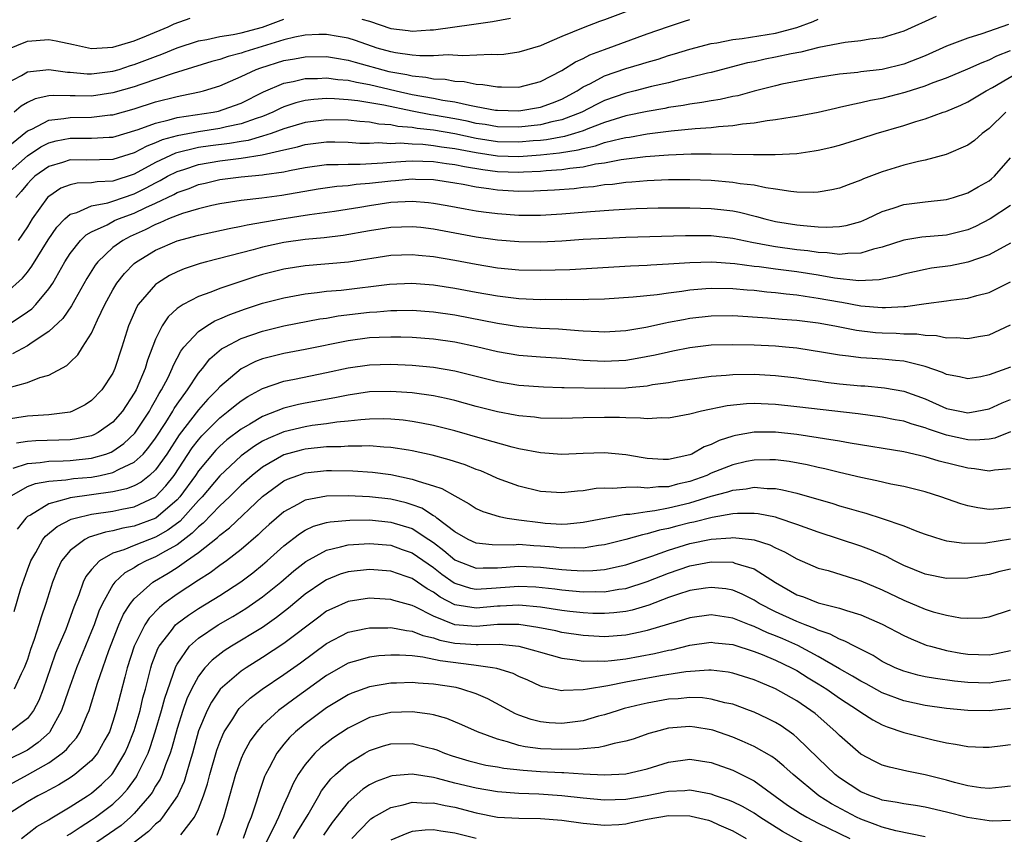
# Model space of a CAD drawing. Units: inches. Extents: x 2553000 to 2556000, y 1554000 to 1557000.
# Drawn here: x 2554326 to 2554418, y 1554837 to 1554914 of the extents above; entities that cross this region are included whole.
import ezdxf

# ---------------------------------------------------------------- set-up
doc = ezdxf.new("R2010")
doc.units = ezdxf.units.IN
doc.header["$MEASUREMENT"] = 0
doc.layers.add('LD25531554_2ft', color=253, linetype='Continuous')

msp = doc.modelspace()

# ---------------------------------------------------------------- linework, layer by layer
at = {"layer": 'LD25531554_2ft'}
for points, elevation in [([(2554385.242, 1554915.242), (2554381, 1554913.633), (2554380.531, 1554913.469), (2554379, 1554912.884), (2554377, 1554912.07), (2554375.356, 1554911.356), (2554375, 1554911.216), (2554373, 1554910.607), (2554371.597, 1554910.403), (2554371, 1554910.371), (2554370.406, 1554910.406), (2554367.725, 1554910.275), (2554366.359, 1554910.359), (2554365, 1554910.28), (2554363.733, 1554910.267), (2554363, 1554910.335), (2554361.447, 1554910.553), (2554361, 1554910.642), (2554359.731, 1554911), (2554357.696, 1554911.695), (2554357, 1554911.913), (2554356.093, 1554912.093), (2554355, 1554912.27), (2554354.266, 1554912.266), (2554353, 1554912.212), (2554352.021, 1554912.021), (2554351, 1554911.774), (2554347.342, 1554910.658), (2554347, 1554910.53), (2554345.776, 1554910.224), (2554345, 1554909.939), (2554344.254, 1554909.746), (2554340.63, 1554908.63), (2554337.603, 1554907.603), (2554337, 1554907.383), (2554335, 1554906.792), (2554333, 1554906.506), (2554331.462, 1554906.539), (2554331, 1554906.532), (2554329.428, 1554906.572), (2554329, 1554906.525), (2554327.741, 1554906.259), (2554327, 1554905.905), (2554326.426, 1554905.574), (2554325.773, 1554905)], 7346), ([(2554325, 1554910.848), (2554327, 1554911.656), (2554329, 1554911.803), (2554329.689, 1554911.69), (2554331.323, 1554911.323), (2554333, 1554910.969), (2554335, 1554911.075), (2554337, 1554911.679), (2554338.135, 1554912.134), (2554340.172, 1554913), (2554340.728, 1554913.272), (2554342.217, 1554913.783)], 7350), ([(2554412.046, 1554913.954), (2554409, 1554912.594), (2554407, 1554911.965), (2554405.818, 1554911.818), (2554405, 1554911.675), (2554403.532, 1554911.532), (2554401.063, 1554911.063), (2554399.372, 1554910.628), (2554398.467, 1554910.467), (2554397, 1554910.142), (2554396.042, 1554909.958), (2554395, 1554909.724), (2554394.39, 1554909.61), (2554391, 1554908.721), (2554390.649, 1554908.649), (2554389, 1554908.235), (2554388.021, 1554908.021), (2554387, 1554907.759), (2554385.39, 1554907.39), (2554383.884, 1554907), (2554383, 1554906.788), (2554381, 1554906.09), (2554380.269, 1554905.731), (2554378.876, 1554905), (2554377, 1554904.273), (2554376.083, 1554904.083), (2554375, 1554903.804), (2554373, 1554903.583), (2554371, 1554903.627), (2554369.832, 1554903.832), (2554369, 1554903.951), (2554368.146, 1554904.147), (2554367, 1554904.363), (2554365, 1554904.716), (2554364.745, 1554904.745), (2554363, 1554905.082), (2554360.347, 1554905.653), (2554357.935, 1554906.065), (2554357, 1554906.165), (2554355.75, 1554906.25), (2554355, 1554906.269), (2554353.81, 1554906.191), (2554353, 1554906.091), (2554352.122, 1554905.878), (2554351, 1554905.498), (2554350.649, 1554905.351), (2554349.967, 1554905), (2554349, 1554904.601), (2554348.418, 1554904.418), (2554347, 1554903.893), (2554345.617, 1554903.617), (2554345, 1554903.466), (2554343, 1554903.165), (2554341, 1554902.779), (2554339.606, 1554902.394), (2554339, 1554902.117), (2554338.178, 1554901.822), (2554337, 1554901.19), (2554335, 1554900.566), (2554332.494, 1554900.494), (2554331, 1554900.523), (2554330.29, 1554900.29), (2554329, 1554899.921), (2554327.709, 1554899), (2554327.343, 1554898.657), (2554327, 1554898.291), (2554326.415, 1554897.585), (2554325.906, 1554897)], 7340), ([(2554358.294, 1554913.706), (2554359, 1554913.507), (2554361, 1554912.841), (2554362.64, 1554912.64), (2554363, 1554912.582), (2554364.694, 1554912.694), (2554365, 1554912.698), (2554368.772, 1554913.228), (2554369, 1554913.274), (2554370.527, 1554913.473), (2554372.206, 1554913.794)], 7348), ([(2554324.843, 1554899), (2554327, 1554900.91), (2554328.253, 1554901.747), (2554329, 1554902.128), (2554329.696, 1554902.304), (2554331, 1554902.55), (2554333, 1554902.552), (2554334.665, 1554902.666), (2554335, 1554902.673), (2554337.367, 1554903.367), (2554339, 1554903.979), (2554340.267, 1554904.267), (2554341, 1554904.486), (2554344.372, 1554905), (2554344.896, 1554905.104), (2554346.393, 1554905.607), (2554347, 1554905.852), (2554349.099, 1554906.901), (2554351, 1554907.701), (2554351.864, 1554907.864), (2554353, 1554908.143), (2554354.155, 1554908.155), (2554355, 1554908.211), (2554356.057, 1554908.057), (2554357, 1554907.995), (2554357.795, 1554907.795), (2554359, 1554907.601), (2554361.512, 1554907), (2554363, 1554906.663), (2554365, 1554906.304), (2554365.875, 1554906.125), (2554367, 1554905.961), (2554368.359, 1554905.642), (2554369, 1554905.542), (2554370.8, 1554905.2), (2554371, 1554905.174), (2554373, 1554905.119), (2554375, 1554905.457), (2554376.133, 1554905.868), (2554377, 1554906.218), (2554378.447, 1554907), (2554379, 1554907.356), (2554379.689, 1554907.689), (2554381, 1554908.387), (2554383, 1554909.083), (2554384.482, 1554909.518), (2554385, 1554909.689), (2554386.026, 1554909.974), (2554387, 1554910.289), (2554387.557, 1554910.443), (2554389, 1554910.897), (2554391, 1554911.436), (2554391.501, 1554911.501), (2554393, 1554911.804), (2554393.885, 1554911.885), (2554397, 1554912.405), (2554399, 1554912.936), (2554400.529, 1554913.471), (2554401, 1554913.69)], 7342), ([(2554325, 1554907.689), (2554326.435, 1554908.435), (2554327, 1554908.761), (2554329, 1554908.993), (2554330.741, 1554908.741), (2554331, 1554908.734), (2554332.583, 1554908.583), (2554333, 1554908.573), (2554335, 1554908.825), (2554335.583, 1554909), (2554336.646, 1554909.354), (2554337, 1554909.446), (2554339, 1554910.217), (2554339.582, 1554910.418), (2554341, 1554911.008), (2554343, 1554911.675), (2554343.804, 1554911.804), (2554345, 1554912.086), (2554346.268, 1554912.268), (2554347, 1554912.433), (2554349, 1554912.961), (2554351, 1554913.713)], 7348), ([(2554325, 1554901.635), (2554327, 1554903.235), (2554327.416, 1554903.416), (2554329, 1554904.252), (2554330.393, 1554904.393), (2554331, 1554904.507), (2554333, 1554904.531), (2554334.742, 1554904.742), (2554335, 1554904.76), (2554337, 1554905.32), (2554339, 1554905.964), (2554341, 1554906.477), (2554341.444, 1554906.556), (2554343.098, 1554906.902), (2554343.475, 1554907), (2554345, 1554907.461), (2554347, 1554908.334), (2554348.412, 1554909), (2554348.84, 1554909.16), (2554351, 1554909.823), (2554352.007, 1554909.993), (2554353, 1554910.189), (2554355, 1554910.204), (2554355.938, 1554910.062), (2554357, 1554909.87), (2554357.665, 1554909.665), (2554360.814, 1554908.814), (2554361, 1554908.77), (2554362.51, 1554908.509), (2554363, 1554908.385), (2554364.283, 1554908.283), (2554365, 1554908.132), (2554366.084, 1554908.084), (2554367, 1554907.913), (2554367.864, 1554907.864), (2554369, 1554907.632), (2554369.603, 1554907.603), (2554371, 1554907.357), (2554371.374, 1554907.375), (2554373, 1554907.348), (2554375, 1554907.86), (2554377, 1554908.892), (2554378.279, 1554909.72), (2554379, 1554910.035), (2554379.638, 1554910.361), (2554381, 1554910.872), (2554385, 1554912.322), (2554387, 1554913.024), (2554388.493, 1554913.507), (2554389, 1554913.664)], 7344), ([(2554418.808, 1554913.192), (2554416.324, 1554912.324), (2554415, 1554911.922), (2554413, 1554911.161), (2554411, 1554910.278), (2554409, 1554909.48), (2554406.978, 1554908.979), (2554405, 1554908.763), (2554404.721, 1554908.721), (2554403, 1554908.567), (2554401, 1554908.254), (2554400.096, 1554908.096), (2554397.61, 1554907.609), (2554397, 1554907.477), (2554395, 1554906.972), (2554393.465, 1554906.535), (2554393, 1554906.449), (2554391.819, 1554906.181), (2554391, 1554906.067), (2554390.105, 1554905.895), (2554389, 1554905.761), (2554388.368, 1554905.632), (2554387, 1554905.429), (2554386.647, 1554905.353), (2554385, 1554905.067), (2554383, 1554904.651), (2554382.511, 1554904.511), (2554381, 1554904.03), (2554379.448, 1554903.448), (2554379, 1554903.26), (2554378.2, 1554903), (2554377.273, 1554902.727), (2554375.579, 1554902.421), (2554375, 1554902.359), (2554374.313, 1554902.313), (2554373, 1554902.192), (2554371, 1554902.235), (2554369, 1554902.54), (2554367, 1554902.956), (2554365, 1554903.301), (2554363.471, 1554903.471), (2554363, 1554903.561), (2554361.663, 1554903.663), (2554361, 1554903.811), (2554359.878, 1554903.878), (2554359, 1554904.05), (2554358.11, 1554904.11), (2554357, 1554904.24), (2554355, 1554904.292), (2554353, 1554904.044), (2554351, 1554903.442), (2554349.815, 1554903), (2554349, 1554902.741), (2554347.646, 1554902.354), (2554347, 1554902.263), (2554345.926, 1554902.074), (2554344.143, 1554901.857), (2554343, 1554901.682), (2554340.854, 1554901.146), (2554339, 1554900.277), (2554337, 1554899.195), (2554335, 1554898.55), (2554333.514, 1554898.486), (2554333, 1554898.397), (2554331.643, 1554898.357), (2554331, 1554898.2), (2554330.132, 1554897.869), (2554329, 1554897.119), (2554328.881, 1554897), (2554327.455, 1554895), (2554327, 1554894.265), (2554326.147, 1554893)], 7338), ([(2554325, 1554888.089), (2554326.534, 1554889.466), (2554327, 1554890.03), (2554327.427, 1554890.573), (2554328.951, 1554893.049), (2554329.758, 1554894.242), (2554330.487, 1554895), (2554331, 1554895.447), (2554331.619, 1554895.619), (2554333, 1554896.238), (2554334.516, 1554896.516), (2554335, 1554896.668), (2554337, 1554897.353), (2554338.1, 1554897.9), (2554339, 1554898.398), (2554339.409, 1554898.59), (2554340.119, 1554899), (2554341, 1554899.441), (2554341.637, 1554899.637), (2554343, 1554900.089), (2554345, 1554900.448), (2554347, 1554900.699), (2554348.982, 1554901.018), (2554351, 1554901.475), (2554352.259, 1554901.741), (2554353, 1554901.966), (2554355, 1554902.218), (2554355.783, 1554902.216), (2554357, 1554902.186), (2554358.107, 1554902.107), (2554359, 1554902.096), (2554359.857, 1554902.143), (2554361, 1554902.075), (2554361.882, 1554902.118), (2554363, 1554902.032), (2554364.001, 1554901.999), (2554365, 1554901.889), (2554365.757, 1554901.757), (2554367, 1554901.605), (2554369, 1554901.218), (2554371, 1554900.913), (2554373, 1554900.856), (2554375, 1554901), (2554376.807, 1554901.193), (2554378.527, 1554901.473), (2554379, 1554901.612), (2554380.152, 1554901.848), (2554381, 1554902.149), (2554382.547, 1554902.547), (2554383, 1554902.633), (2554383.33, 1554902.67), (2554385, 1554902.958), (2554387.247, 1554903.247), (2554389.474, 1554903.474), (2554391, 1554903.568), (2554391.656, 1554903.656), (2554393, 1554903.742), (2554393.903, 1554903.904), (2554395, 1554904.001), (2554396.228, 1554904.228), (2554397, 1554904.304), (2554398.574, 1554904.574), (2554399, 1554904.625), (2554401, 1554905.01), (2554402.618, 1554905.382), (2554403, 1554905.454), (2554404.238, 1554905.762), (2554405, 1554905.891), (2554405.885, 1554906.115), (2554407, 1554906.313), (2554409.145, 1554906.855), (2554411, 1554907.455), (2554411.765, 1554907.765), (2554413, 1554908.221), (2554415, 1554909.043), (2554416.342, 1554909.658), (2554417, 1554909.887), (2554417.729, 1554910.271), (2554419, 1554910.757)], 7336), ([(2554325, 1554884.979), (2554327, 1554886.299), (2554327.4, 1554886.6), (2554327.779, 1554887), (2554329, 1554888.464), (2554329.369, 1554889), (2554330.515, 1554891), (2554331, 1554891.777), (2554331.961, 1554893), (2554332.486, 1554893.514), (2554333, 1554893.796), (2554334.465, 1554894.465), (2554335.157, 1554894.843), (2554335.513, 1554895), (2554337, 1554895.555), (2554338.084, 1554896.084), (2554339, 1554896.494), (2554340.697, 1554897.303), (2554341, 1554897.477), (2554342.138, 1554897.862), (2554343, 1554898.224), (2554343.64, 1554898.359), (2554345, 1554898.685), (2554347, 1554898.936), (2554349, 1554899.122), (2554349.156, 1554899.156), (2554351, 1554899.417), (2554351.538, 1554899.538), (2554353, 1554899.814), (2554355, 1554900.088), (2554356.085, 1554900.085), (2554357, 1554900.146), (2554358.132, 1554900.131), (2554360.252, 1554900.252), (2554361, 1554900.331), (2554362.399, 1554900.399), (2554363, 1554900.445), (2554365, 1554900.384), (2554366.203, 1554900.203), (2554367, 1554900.113), (2554367.906, 1554899.906), (2554369.625, 1554899.626), (2554371, 1554899.449), (2554373, 1554899.38), (2554373.41, 1554899.41), (2554375, 1554899.465), (2554375.529, 1554899.529), (2554377, 1554899.627), (2554377.763, 1554899.763), (2554379, 1554899.892), (2554380.15, 1554900.15), (2554381, 1554900.268), (2554382.565, 1554900.565), (2554384.836, 1554900.836), (2554387, 1554901.011), (2554389.105, 1554901.105), (2554391, 1554901.101), (2554394.954, 1554901.046), (2554396.96, 1554901.04), (2554399, 1554901.142), (2554400.633, 1554901.367), (2554401, 1554901.436), (2554402.27, 1554901.73), (2554403, 1554901.918), (2554405, 1554902.526), (2554406.44, 1554903), (2554409, 1554903.762), (2554410.125, 1554904.125), (2554411, 1554904.375), (2554412.706, 1554905), (2554412.93, 1554905.069), (2554414.337, 1554905.663), (2554415, 1554905.976), (2554416.731, 1554907), (2554417.304, 1554907.304), (2554420.171, 1554909)], 7334), ([(2554418.574, 1554905), (2554417, 1554903.466), (2554416.357, 1554903), (2554415.639, 1554902.361), (2554415, 1554901.9), (2554412.974, 1554901.026), (2554411, 1554900.514), (2554410.388, 1554900.388), (2554409, 1554900.036), (2554407, 1554899.421), (2554405.244, 1554898.756), (2554405, 1554898.634), (2554403.799, 1554898.201), (2554403, 1554897.879), (2554402.286, 1554897.713), (2554401, 1554897.508), (2554400.524, 1554897.476), (2554399, 1554897.522), (2554398.443, 1554897.557), (2554397, 1554897.789), (2554396.096, 1554897.904), (2554395, 1554898.15), (2554393.706, 1554898.294), (2554393, 1554898.427), (2554391, 1554898.589), (2554389, 1554898.663), (2554387, 1554898.65), (2554385, 1554898.564), (2554383.561, 1554898.439), (2554383, 1554898.41), (2554381.76, 1554898.24), (2554381, 1554898.182), (2554379.981, 1554898.019), (2554379, 1554897.936), (2554378.168, 1554897.832), (2554376.312, 1554897.688), (2554375, 1554897.625), (2554374.402, 1554897.598), (2554373, 1554897.584), (2554371, 1554897.683), (2554370.18, 1554897.819), (2554369, 1554897.969), (2554367.775, 1554898.226), (2554367, 1554898.355), (2554365, 1554898.65), (2554363.309, 1554898.691), (2554363, 1554898.712), (2554361.431, 1554898.569), (2554361, 1554898.547), (2554359, 1554898.308), (2554357.775, 1554898.225), (2554357, 1554898.117), (2554355.956, 1554898.044), (2554354.212, 1554897.788), (2554350.805, 1554897.195), (2554348.936, 1554896.937), (2554347, 1554896.714), (2554345, 1554896.415), (2554344.256, 1554896.256), (2554343, 1554895.96), (2554341.515, 1554895.516), (2554341, 1554895.328), (2554340.203, 1554895), (2554339.376, 1554894.624), (2554339, 1554894.495), (2554338.014, 1554893.986), (2554336.625, 1554893.375), (2554335.918, 1554893), (2554335, 1554892.318), (2554333.596, 1554891), (2554333.334, 1554890.666), (2554332.57, 1554889.43), (2554331.429, 1554887.429), (2554331.128, 1554886.872), (2554330.306, 1554885.694), (2554329, 1554884.467), (2554327.442, 1554883.442), (2554327, 1554883.124), (2554325.618, 1554882.382)], 7332), ([(2554325.205, 1554879.206), (2554327, 1554879.693), (2554328.153, 1554880.153), (2554329, 1554880.382), (2554330.701, 1554881.299), (2554331, 1554881.602), (2554331.722, 1554882.278), (2554332.165, 1554883), (2554333, 1554884.306), (2554333.548, 1554885.548), (2554334.241, 1554887), (2554335, 1554888.382), (2554335.381, 1554889), (2554336.093, 1554889.907), (2554337, 1554890.821), (2554337.22, 1554891), (2554339, 1554892.077), (2554341, 1554892.94), (2554343, 1554893.484), (2554345.883, 1554894.117), (2554347, 1554894.313), (2554347.556, 1554894.444), (2554350.801, 1554895), (2554353.405, 1554895.405), (2554355.742, 1554895.742), (2554358.108, 1554896.108), (2554359, 1554896.264), (2554361, 1554896.56), (2554363, 1554896.667), (2554364.545, 1554896.545), (2554365, 1554896.494), (2554366.276, 1554896.276), (2554367.955, 1554895.955), (2554369, 1554895.77), (2554369.668, 1554895.668), (2554371, 1554895.499), (2554373, 1554895.365), (2554375, 1554895.363), (2554377, 1554895.475), (2554379.699, 1554895.699), (2554381.858, 1554895.858), (2554383.974, 1554895.974), (2554386.032, 1554896.032), (2554389, 1554896.055), (2554391, 1554895.994), (2554391.9, 1554895.9), (2554393, 1554895.755), (2554393.633, 1554895.633), (2554395.229, 1554895.229), (2554396.016, 1554895), (2554397, 1554894.766), (2554399, 1554894.451), (2554399.622, 1554894.378), (2554401, 1554894.279), (2554401.757, 1554894.243), (2554403, 1554894.302), (2554403.606, 1554894.394), (2554405, 1554894.773), (2554405.547, 1554895), (2554407, 1554895.689), (2554408.016, 1554896.016), (2554409, 1554896.362), (2554411, 1554896.617), (2554413, 1554896.813), (2554413.65, 1554897), (2554415, 1554897.439), (2554415.976, 1554898.024), (2554417, 1554898.585), (2554417.233, 1554898.767), (2554417.488, 1554899), (2554419, 1554900.728)], 7330), ([(2554419, 1554896.264), (2554417.083, 1554895), (2554415.714, 1554894.286), (2554415, 1554893.975), (2554413, 1554893.481), (2554410.705, 1554893.295), (2554409, 1554893.029), (2554407, 1554892.367), (2554406.166, 1554892.166), (2554405, 1554891.789), (2554403.779, 1554891.779), (2554403, 1554891.678), (2554401.841, 1554891.841), (2554401, 1554891.876), (2554400.025, 1554892.025), (2554399, 1554892.127), (2554397, 1554892.398), (2554396.474, 1554892.474), (2554394.793, 1554892.793), (2554393, 1554893.171), (2554391, 1554893.413), (2554388.568, 1554893.432), (2554383, 1554893.268), (2554381.188, 1554893.188), (2554379, 1554893.068), (2554377, 1554892.927), (2554375, 1554892.821), (2554373, 1554892.85), (2554371, 1554893.024), (2554369, 1554893.303), (2554365, 1554894.051), (2554363.808, 1554894.192), (2554363, 1554894.279), (2554361, 1554894.209), (2554359, 1554893.884), (2554356.556, 1554893.444), (2554354.775, 1554893.225), (2554353, 1554893.064), (2554351, 1554892.789), (2554349, 1554892.358), (2554348.118, 1554892.118), (2554343.762, 1554891), (2554343.165, 1554890.835), (2554341.669, 1554890.331), (2554341, 1554890.056), (2554340.292, 1554889.708), (2554339.158, 1554889), (2554339, 1554888.881), (2554337.377, 1554887), (2554337.228, 1554886.772), (2554336.454, 1554885), (2554335.841, 1554883), (2554335.195, 1554881), (2554335, 1554880.582), (2554333.962, 1554879), (2554333, 1554877.999), (2554332.389, 1554877.611), (2554331.216, 1554877), (2554331, 1554876.922), (2554329, 1554876.669), (2554327, 1554876.53), (2554325, 1554876.233)], 7328), ([(2554419, 1554892.729), (2554417, 1554891.637), (2554415, 1554890.951), (2554413.372, 1554890.628), (2554411.618, 1554890.382), (2554411, 1554890.28), (2554409, 1554889.844), (2554408.358, 1554889.642), (2554406.708, 1554889.292), (2554404.795, 1554889.206), (2554402.537, 1554889.463), (2554401, 1554889.735), (2554399, 1554890.039), (2554397, 1554890.292), (2554395.491, 1554890.509), (2554395, 1554890.561), (2554393.187, 1554890.813), (2554391.032, 1554890.968), (2554389, 1554890.91), (2554387, 1554890.762), (2554385.328, 1554890.672), (2554385, 1554890.642), (2554383.43, 1554890.57), (2554377.753, 1554890.247), (2554375, 1554890.162), (2554373, 1554890.21), (2554371, 1554890.411), (2554369, 1554890.734), (2554367, 1554891.118), (2554365, 1554891.467), (2554363.591, 1554891.591), (2554363, 1554891.658), (2554361, 1554891.566), (2554357.048, 1554890.952), (2554353, 1554890.599), (2554351, 1554890.289), (2554349, 1554889.791), (2554348.388, 1554889.611), (2554346.871, 1554889.129), (2554345, 1554888.496), (2554344.156, 1554888.156), (2554343, 1554887.749), (2554341.569, 1554887), (2554341, 1554886.611), (2554340.159, 1554885.84), (2554339.618, 1554885), (2554339, 1554883.763), (2554338.227, 1554881.773), (2554338.01, 1554881), (2554337.173, 1554879), (2554337, 1554878.682), (2554335.895, 1554877), (2554335, 1554875.976), (2554333.616, 1554875), (2554333.211, 1554874.789), (2554333, 1554874.711), (2554331.592, 1554874.408), (2554331, 1554874.332), (2554327.775, 1554874.225), (2554327, 1554874.165), (2554325.971, 1554874.029)], 7326), ([(2554325.667, 1554871.667), (2554327, 1554872.116), (2554328.206, 1554872.206), (2554329, 1554872.334), (2554330.353, 1554872.353), (2554331, 1554872.394), (2554333, 1554872.6), (2554334.344, 1554873), (2554334.822, 1554873.178), (2554335, 1554873.271), (2554336.025, 1554873.975), (2554337.06, 1554874.94), (2554338.419, 1554877), (2554338.618, 1554877.382), (2554339, 1554878.027), (2554339.337, 1554878.663), (2554339.563, 1554879), (2554340.159, 1554880.159), (2554340.555, 1554881), (2554340.673, 1554881.327), (2554341.36, 1554882.64), (2554341.645, 1554883), (2554343, 1554884.475), (2554343.776, 1554885), (2554344.536, 1554885.464), (2554345, 1554885.645), (2554345.934, 1554886.067), (2554347.413, 1554886.587), (2554349, 1554887.106), (2554351, 1554887.632), (2554353, 1554887.994), (2554354.108, 1554888.108), (2554355, 1554888.232), (2554356.35, 1554888.35), (2554360.892, 1554888.892), (2554362.989, 1554888.988), (2554365, 1554888.844), (2554367, 1554888.531), (2554369, 1554888.151), (2554371, 1554887.798), (2554373, 1554887.565), (2554375, 1554887.478), (2554375.488, 1554887.488), (2554377, 1554887.472), (2554377.487, 1554887.487), (2554379, 1554887.468), (2554379.492, 1554887.492), (2554381, 1554887.51), (2554383.698, 1554887.698), (2554385.931, 1554887.931), (2554387, 1554888.085), (2554388.237, 1554888.237), (2554389, 1554888.361), (2554390.477, 1554888.477), (2554391, 1554888.534), (2554393, 1554888.499), (2554394.363, 1554888.363), (2554395, 1554888.321), (2554396.182, 1554888.182), (2554397, 1554888.121), (2554397.99, 1554887.99), (2554399, 1554887.898), (2554399.768, 1554887.768), (2554401, 1554887.602), (2554403, 1554887.238), (2554403.215, 1554887.215), (2554405, 1554886.88), (2554407, 1554886.709), (2554407.3, 1554886.7), (2554409, 1554886.817), (2554409.185, 1554886.815), (2554411.1, 1554887.1), (2554413, 1554887.332), (2554413.4, 1554887.4), (2554415, 1554887.601), (2554415.83, 1554887.83), (2554417, 1554888.117), (2554419, 1554889.126)], 7324), ([(2554325.319, 1554869), (2554327, 1554869.951), (2554327.754, 1554870.246), (2554329, 1554870.466), (2554330.582, 1554870.582), (2554331.3, 1554870.7), (2554333, 1554870.844), (2554333.823, 1554871), (2554335, 1554871.26), (2554335.576, 1554871.576), (2554337, 1554872.234), (2554337.818, 1554873), (2554338.375, 1554873.625), (2554339, 1554874.483), (2554339.938, 1554875.938), (2554340.597, 1554877), (2554340.737, 1554877.263), (2554341, 1554877.655), (2554341.982, 1554879), (2554343, 1554880.554), (2554343.373, 1554881), (2554344.083, 1554881.917), (2554345.167, 1554882.833), (2554345.459, 1554883), (2554347, 1554883.81), (2554349, 1554884.514), (2554351, 1554885.002), (2554354.361, 1554885.639), (2554355, 1554885.728), (2554356.08, 1554885.92), (2554359, 1554886.272), (2554359.692, 1554886.308), (2554361, 1554886.426), (2554361.578, 1554886.422), (2554363, 1554886.453), (2554365, 1554886.313), (2554367, 1554886.018), (2554371, 1554885.232), (2554373, 1554884.938), (2554375, 1554884.791), (2554376.708, 1554884.708), (2554378.576, 1554884.576), (2554379, 1554884.531), (2554380.472, 1554884.472), (2554381, 1554884.433), (2554383, 1554884.564), (2554384.884, 1554884.884), (2554386.716, 1554885.284), (2554387, 1554885.326), (2554388.394, 1554885.606), (2554389, 1554885.708), (2554391, 1554885.944), (2554393, 1554885.95), (2554396.241, 1554885.758), (2554397.631, 1554885.631), (2554399, 1554885.529), (2554401, 1554885.267), (2554402.559, 1554885), (2554404.597, 1554884.597), (2554406.377, 1554884.377), (2554407, 1554884.334), (2554408.296, 1554884.296), (2554409, 1554884.246), (2554410.236, 1554884.236), (2554411, 1554884.113), (2554412.086, 1554884.086), (2554413, 1554883.878), (2554413.905, 1554883.905), (2554415, 1554883.798), (2554416.006, 1554884.006), (2554417, 1554884.166), (2554419, 1554885.095)], 7322), ([(2554419, 1554881.121), (2554417, 1554880.402), (2554416.234, 1554880.235), (2554415, 1554880.04), (2554414.216, 1554880.216), (2554413, 1554880.43), (2554412.623, 1554880.623), (2554411, 1554881.2), (2554410.759, 1554881.241), (2554409, 1554881.697), (2554408.245, 1554881.755), (2554407, 1554881.884), (2554406.046, 1554881.955), (2554405, 1554882.004), (2554403.839, 1554882.161), (2554403, 1554882.248), (2554401.491, 1554882.509), (2554399, 1554882.896), (2554397.952, 1554883), (2554397, 1554883.09), (2554395, 1554883.183), (2554393, 1554883.23), (2554391, 1554883.181), (2554389, 1554882.944), (2554387.389, 1554882.611), (2554387, 1554882.545), (2554385.752, 1554882.248), (2554384.074, 1554881.926), (2554383, 1554881.755), (2554381, 1554881.645), (2554379, 1554881.758), (2554377, 1554881.932), (2554375, 1554882.062), (2554373, 1554882.228), (2554371, 1554882.567), (2554369.036, 1554883.036), (2554367, 1554883.468), (2554365, 1554883.761), (2554363, 1554883.913), (2554361.945, 1554883.945), (2554361, 1554883.952), (2554359.913, 1554883.913), (2554359, 1554883.863), (2554357, 1554883.595), (2554353, 1554882.783), (2554351, 1554882.41), (2554349.862, 1554882.138), (2554349, 1554881.899), (2554348.347, 1554881.653), (2554347, 1554880.986), (2554345, 1554879.3), (2554344.744, 1554879), (2554343.876, 1554878.124), (2554343, 1554877.147), (2554341.205, 1554874.795), (2554340.046, 1554873), (2554339, 1554871.527), (2554338.43, 1554871), (2554337.638, 1554870.362), (2554337, 1554870.026), (2554336.273, 1554869.727), (2554335, 1554869.448), (2554331, 1554868.893), (2554330.825, 1554868.824), (2554329, 1554868.347), (2554327.283, 1554867.283), (2554327, 1554867.137), (2554326.859, 1554867), (2554326.049, 1554865.951)], 7320), ([(2554325.75, 1554858.25), (2554326.398, 1554860.398), (2554327, 1554862.143), (2554327.318, 1554863), (2554327.784, 1554863.783), (2554328.45, 1554865), (2554328.683, 1554865.317), (2554329.77, 1554866.23), (2554331.106, 1554866.894), (2554331.481, 1554867), (2554333, 1554867.362), (2554335, 1554867.665), (2554335.85, 1554867.85), (2554337, 1554868.06), (2554338.994, 1554869.006), (2554339.968, 1554870.032), (2554340.718, 1554871), (2554342.428, 1554873.572), (2554343, 1554874.333), (2554343.31, 1554874.69), (2554345, 1554876.389), (2554345.799, 1554877), (2554346.448, 1554877.552), (2554347, 1554877.991), (2554347.614, 1554878.386), (2554349, 1554879.14), (2554351, 1554879.809), (2554351.998, 1554879.999), (2554355, 1554880.616), (2554357, 1554881.058), (2554359, 1554881.354), (2554361, 1554881.412), (2554363, 1554881.321), (2554365, 1554881.13), (2554367, 1554880.787), (2554371, 1554879.783), (2554373, 1554879.447), (2554375.283, 1554879.283), (2554377, 1554879.241), (2554377.224, 1554879.224), (2554381, 1554879.149), (2554383, 1554879.204), (2554383.241, 1554879.241), (2554385, 1554879.396), (2554385.492, 1554879.493), (2554387, 1554879.693), (2554387.843, 1554879.843), (2554389, 1554880.014), (2554391, 1554880.281), (2554392.38, 1554880.38), (2554393, 1554880.449), (2554395, 1554880.484), (2554397, 1554880.36), (2554399, 1554880.117), (2554399.967, 1554879.967), (2554401, 1554879.839), (2554401.729, 1554879.729), (2554403, 1554879.58), (2554405, 1554879.384), (2554405.367, 1554879.367), (2554407.207, 1554879.207), (2554409, 1554878.894), (2554411, 1554878.163), (2554413, 1554877.272), (2554414.259, 1554877), (2554415, 1554876.861), (2554415.844, 1554877), (2554417, 1554877.228), (2554418.208, 1554877.792), (2554419, 1554878.112)], 7318), ([(2554419, 1554875.066), (2554417.519, 1554874.481), (2554417, 1554874.39), (2554415.704, 1554874.297), (2554415, 1554874.333), (2554413, 1554874.755), (2554411.321, 1554875.321), (2554411, 1554875.452), (2554409.788, 1554875.788), (2554409, 1554876.074), (2554408.209, 1554876.208), (2554407, 1554876.452), (2554404.75, 1554876.75), (2554399, 1554877.412), (2554397, 1554877.628), (2554396.33, 1554877.67), (2554395, 1554877.72), (2554394.303, 1554877.696), (2554392.486, 1554877.514), (2554390.07, 1554877), (2554389, 1554876.716), (2554387, 1554876.352), (2554386.376, 1554876.376), (2554385, 1554876.292), (2554384.369, 1554876.369), (2554383, 1554876.374), (2554382.409, 1554876.409), (2554381, 1554876.428), (2554379, 1554876.396), (2554377, 1554876.329), (2554375, 1554876.361), (2554374.441, 1554876.441), (2554373, 1554876.57), (2554372.648, 1554876.648), (2554371, 1554876.944), (2554369, 1554877.45), (2554367, 1554877.994), (2554366.189, 1554878.189), (2554365, 1554878.432), (2554363, 1554878.717), (2554361, 1554878.862), (2554359, 1554878.808), (2554357, 1554878.509), (2554355.755, 1554878.245), (2554353, 1554877.77), (2554352.358, 1554877.642), (2554351, 1554877.305), (2554349, 1554876.524), (2554347.799, 1554875.799), (2554347, 1554875.341), (2554345.673, 1554874.327), (2554345, 1554873.734), (2554344.635, 1554873.365), (2554343, 1554871.426), (2554342.715, 1554871), (2554341.271, 1554869), (2554341, 1554868.696), (2554339.014, 1554866.987), (2554337, 1554866.245), (2554335.938, 1554866.062), (2554335, 1554865.814), (2554334.301, 1554865.699), (2554332.788, 1554865.212), (2554332.381, 1554865), (2554331, 1554863.955), (2554330.202, 1554863), (2554329.801, 1554862.199), (2554329.333, 1554861), (2554328.728, 1554859), (2554328.286, 1554857.714), (2554328.077, 1554857), (2554327.644, 1554855.644), (2554327.297, 1554854.703), (2554327, 1554853.776), (2554326.711, 1554853), (2554326.412, 1554852.412), (2554325.756, 1554851)], 7316), ([(2554419, 1554871.613), (2554417.495, 1554871.495), (2554417, 1554871.397), (2554415.624, 1554871.624), (2554415, 1554871.661), (2554412.322, 1554872.322), (2554411, 1554872.745), (2554409, 1554873.217), (2554403.993, 1554874.007), (2554403, 1554874.192), (2554401.585, 1554874.415), (2554401, 1554874.528), (2554399, 1554874.835), (2554397, 1554875.049), (2554395, 1554875.036), (2554393.268, 1554874.732), (2554393, 1554874.665), (2554391.736, 1554874.264), (2554391, 1554873.898), (2554390.328, 1554873.672), (2554389.168, 1554873), (2554389, 1554872.93), (2554387, 1554872.485), (2554386.483, 1554872.483), (2554385, 1554872.581), (2554384.631, 1554872.631), (2554383, 1554872.924), (2554381, 1554873.107), (2554379, 1554873.044), (2554377, 1554872.957), (2554375, 1554873.103), (2554373, 1554873.497), (2554372.351, 1554873.649), (2554369.588, 1554874.412), (2554367, 1554875.162), (2554365, 1554875.663), (2554363.89, 1554875.89), (2554363, 1554876.045), (2554362.154, 1554876.153), (2554361, 1554876.261), (2554360.28, 1554876.28), (2554359, 1554876.259), (2554358.21, 1554876.21), (2554357, 1554876.063), (2554355.968, 1554875.967), (2554355, 1554875.82), (2554353.655, 1554875.655), (2554353, 1554875.557), (2554351, 1554875.077), (2554349.536, 1554874.464), (2554349, 1554874.188), (2554348.251, 1554873.749), (2554347, 1554872.829), (2554345, 1554870.962), (2554343.342, 1554869), (2554343, 1554868.643), (2554341.284, 1554866.716), (2554340.141, 1554865.859), (2554339, 1554865.208), (2554338.424, 1554865), (2554337, 1554864.439), (2554336.032, 1554864.032), (2554335, 1554863.704), (2554333.738, 1554863), (2554333, 1554862.203), (2554332.463, 1554861.537), (2554332.213, 1554861), (2554331.809, 1554859.809), (2554331.342, 1554858.658), (2554330.748, 1554857), (2554330.588, 1554856.588), (2554329.643, 1554854.357), (2554329.154, 1554853), (2554328.461, 1554851), (2554328.065, 1554849.935), (2554327.572, 1554849), (2554327, 1554848.247), (2554325.36, 1554847)], 7314), ([(2554419, 1554867.993), (2554417.867, 1554867.867), (2554417, 1554867.82), (2554415.949, 1554867.949), (2554415, 1554868.161), (2554414.349, 1554868.349), (2554412.486, 1554869), (2554411, 1554869.449), (2554409.775, 1554869.774), (2554409, 1554869.958), (2554407.808, 1554870.192), (2554406.503, 1554870.503), (2554405, 1554870.8), (2554403, 1554871.262), (2554401.608, 1554871.608), (2554401, 1554871.733), (2554399.979, 1554871.979), (2554398.29, 1554872.29), (2554397, 1554872.455), (2554396.463, 1554872.463), (2554395, 1554872.431), (2554394.287, 1554872.287), (2554393, 1554871.997), (2554391, 1554871.194), (2554390.575, 1554871), (2554389, 1554870.417), (2554387.839, 1554870.162), (2554387, 1554869.934), (2554386.07, 1554869.931), (2554385, 1554869.802), (2554384.107, 1554869.893), (2554383, 1554869.862), (2554381.777, 1554869.777), (2554381, 1554869.815), (2554380.233, 1554869.767), (2554379, 1554869.566), (2554378.465, 1554869.535), (2554377, 1554869.368), (2554375, 1554869.5), (2554373, 1554869.977), (2554371, 1554870.721), (2554370.399, 1554871), (2554369.417, 1554871.417), (2554369, 1554871.556), (2554367.972, 1554871.972), (2554366.466, 1554872.466), (2554364.889, 1554872.889), (2554363, 1554873.303), (2554362.652, 1554873.348), (2554361, 1554873.623), (2554360.359, 1554873.641), (2554359, 1554873.763), (2554358.281, 1554873.719), (2554357, 1554873.747), (2554356.314, 1554873.686), (2554355, 1554873.659), (2554353, 1554873.456), (2554352.631, 1554873.369), (2554351, 1554872.925), (2554349, 1554871.78), (2554348.018, 1554871), (2554347, 1554870.077), (2554345.904, 1554869), (2554345, 1554868.158), (2554343.459, 1554866.541), (2554343, 1554866.194), (2554342.423, 1554865.577), (2554341, 1554864.512), (2554339.909, 1554863.909), (2554339, 1554863.367), (2554338.124, 1554863), (2554337.385, 1554862.615), (2554337, 1554862.359), (2554336.122, 1554861.878), (2554335.181, 1554861), (2554335, 1554860.76), (2554334.017, 1554859), (2554333.698, 1554858.302), (2554333.233, 1554857), (2554333, 1554856.404), (2554331.58, 1554853), (2554330.8, 1554850.8), (2554330.203, 1554849), (2554329.1, 1554847), (2554329.057, 1554846.943), (2554328.012, 1554845.988), (2554327, 1554845.292), (2554326.44, 1554845), (2554325, 1554844.314)], 7312), ([(2554325, 1554841.888), (2554327.021, 1554842.979), (2554329, 1554844.105), (2554330.257, 1554845), (2554330.66, 1554845.34), (2554331, 1554845.787), (2554331.581, 1554846.419), (2554331.936, 1554847), (2554332.581, 1554848.581), (2554332.774, 1554849), (2554333.559, 1554851.559), (2554334.044, 1554853), (2554334.62, 1554854.62), (2554335.552, 1554857), (2554335.991, 1554858.01), (2554336.638, 1554859), (2554337, 1554859.45), (2554338.735, 1554861), (2554338.894, 1554861.106), (2554340.161, 1554861.839), (2554341, 1554862.38), (2554341.901, 1554863), (2554343, 1554863.783), (2554344.8, 1554865.2), (2554345, 1554865.411), (2554345.906, 1554866.094), (2554349, 1554869.01), (2554351, 1554870.482), (2554351.351, 1554870.649), (2554352.296, 1554871), (2554353, 1554871.232), (2554355, 1554871.45), (2554355.46, 1554871.46), (2554357.44, 1554871.44), (2554359.304, 1554871.304), (2554361, 1554871.071), (2554363, 1554870.658), (2554363.556, 1554870.444), (2554365, 1554870.024), (2554365.771, 1554869.771), (2554367, 1554869.074), (2554368.345, 1554868.345), (2554369, 1554867.905), (2554369.608, 1554867.608), (2554371.136, 1554867.136), (2554371.892, 1554867), (2554373, 1554866.84), (2554375, 1554866.582), (2554375.461, 1554866.539), (2554377, 1554866.446), (2554377.535, 1554866.465), (2554379, 1554866.605), (2554381.002, 1554866.998), (2554383, 1554867.367), (2554383.376, 1554867.376), (2554385, 1554867.631), (2554385.704, 1554867.704), (2554387, 1554867.947), (2554389, 1554868.43), (2554391, 1554869.05), (2554392.544, 1554869.456), (2554393, 1554869.624), (2554394.254, 1554869.746), (2554395, 1554869.892), (2554396.216, 1554869.784), (2554397, 1554869.772), (2554397.662, 1554869.662), (2554399, 1554869.34), (2554402.363, 1554868.363), (2554403, 1554868.157), (2554403.914, 1554867.914), (2554405, 1554867.578), (2554405.466, 1554867.466), (2554407, 1554866.976), (2554409, 1554866.269), (2554410.233, 1554865.768), (2554411, 1554865.486), (2554412.568, 1554865), (2554413, 1554864.882), (2554414.658, 1554864.657), (2554416.697, 1554864.697), (2554419, 1554865.054)], 7310), ([(2554419, 1554862.224), (2554418.01, 1554861.99), (2554417, 1554861.726), (2554416.364, 1554861.636), (2554415, 1554861.394), (2554413, 1554861.362), (2554411, 1554861.764), (2554409, 1554862.574), (2554408.133, 1554863), (2554407.395, 1554863.395), (2554406.003, 1554864.003), (2554405, 1554864.372), (2554401, 1554865.673), (2554399, 1554866.4), (2554397.241, 1554867), (2554397, 1554867.073), (2554395.398, 1554867.398), (2554395, 1554867.432), (2554393.44, 1554867.44), (2554393, 1554867.399), (2554391.067, 1554867.067), (2554389.372, 1554866.629), (2554389, 1554866.555), (2554387.758, 1554866.242), (2554387, 1554866.034), (2554386.135, 1554865.865), (2554385, 1554865.523), (2554384.549, 1554865.45), (2554383, 1554864.997), (2554381, 1554864.492), (2554380.432, 1554864.432), (2554379, 1554864.191), (2554378.231, 1554864.231), (2554377, 1554864.195), (2554376.274, 1554864.274), (2554375, 1554864.378), (2554374.401, 1554864.401), (2554373, 1554864.516), (2554372.477, 1554864.477), (2554370.499, 1554864.499), (2554369, 1554864.648), (2554368.239, 1554865), (2554367, 1554865.717), (2554365.327, 1554867), (2554365.154, 1554867.154), (2554365, 1554867.226), (2554363.924, 1554867.924), (2554363, 1554868.251), (2554362.43, 1554868.43), (2554361, 1554868.765), (2554359, 1554868.998), (2554357, 1554869.096), (2554355, 1554869.067), (2554353, 1554868.686), (2554352.264, 1554868.264), (2554351, 1554867.596), (2554350.295, 1554867), (2554349.61, 1554866.39), (2554349, 1554865.831), (2554348.579, 1554865.421), (2554347, 1554864.065), (2554345.618, 1554863), (2554345, 1554862.557), (2554344.115, 1554861.885), (2554343, 1554861.187), (2554341, 1554859.883), (2554339.811, 1554859), (2554339.357, 1554858.643), (2554338.381, 1554857.619), (2554337.995, 1554857), (2554336.986, 1554855), (2554336.348, 1554853), (2554336.103, 1554852.103), (2554335.318, 1554849), (2554335, 1554847.953), (2554334.666, 1554847), (2554334.231, 1554846.231), (2554333.569, 1554845), (2554333, 1554844.307), (2554331.443, 1554843), (2554331, 1554842.699), (2554329.952, 1554842.048), (2554329, 1554841.537), (2554328.664, 1554841.336), (2554327.99, 1554841), (2554327, 1554840.429), (2554325, 1554839.164)], 7308), ([(2554326.437, 1554837), (2554327.876, 1554838.124), (2554329, 1554838.761), (2554329.137, 1554838.863), (2554331, 1554839.98), (2554332.627, 1554841), (2554333, 1554841.25), (2554333.941, 1554842.059), (2554334.893, 1554843), (2554335, 1554843.133), (2554336.121, 1554845), (2554336.388, 1554845.612), (2554337, 1554847.117), (2554337.541, 1554849), (2554337.812, 1554850.188), (2554338.041, 1554851), (2554338.55, 1554853), (2554338.657, 1554853.343), (2554339.207, 1554854.793), (2554339.325, 1554855), (2554340.487, 1554856.488), (2554340.87, 1554857), (2554341, 1554857.12), (2554342.074, 1554857.926), (2554343, 1554858.527), (2554345, 1554859.753), (2554346.972, 1554861.028), (2554348.109, 1554861.891), (2554349, 1554862.614), (2554349.446, 1554863), (2554351, 1554864.407), (2554352.458, 1554865.542), (2554353, 1554865.865), (2554353.768, 1554866.232), (2554355, 1554866.58), (2554355.346, 1554866.654), (2554357.184, 1554866.816), (2554359, 1554866.827), (2554361, 1554866.635), (2554363, 1554866.012), (2554364.57, 1554865), (2554365, 1554864.705), (2554365.974, 1554863.974), (2554367, 1554863.103), (2554367.223, 1554863), (2554369, 1554862.326), (2554369.64, 1554862.36), (2554371, 1554862.349), (2554373, 1554862.497), (2554375, 1554862.419), (2554377, 1554862.199), (2554377.874, 1554862.126), (2554379, 1554862.072), (2554379.904, 1554862.096), (2554381, 1554862.2), (2554382.548, 1554862.548), (2554383, 1554862.634), (2554385.445, 1554863.445), (2554387, 1554864.01), (2554389, 1554864.61), (2554391, 1554865.033), (2554392.834, 1554865.166), (2554393, 1554865.194), (2554394.761, 1554865), (2554395, 1554864.968), (2554396.49, 1554864.49), (2554397, 1554864.22), (2554397.85, 1554863.85), (2554399, 1554863.176), (2554401, 1554862.322), (2554401.919, 1554862.081), (2554405, 1554861.134), (2554407, 1554860.271), (2554409, 1554859.309), (2554411, 1554858.48), (2554411.76, 1554858.24), (2554413, 1554857.905), (2554414.329, 1554857.671), (2554415, 1554857.622), (2554416.342, 1554857.658), (2554417, 1554857.755), (2554419, 1554858.415)], 7306), ([(2554330.717, 1554837.283), (2554331, 1554837.444), (2554331.921, 1554838.078), (2554333, 1554838.746), (2554333.372, 1554839), (2554335, 1554840.214), (2554335.812, 1554841), (2554336.37, 1554841.63), (2554337.202, 1554842.798), (2554337.314, 1554843), (2554337.573, 1554843.573), (2554338.285, 1554845), (2554338.484, 1554845.516), (2554338.967, 1554847), (2554339.549, 1554849), (2554339.848, 1554850.152), (2554340.883, 1554853.116), (2554341, 1554853.322), (2554342.17, 1554855), (2554343, 1554855.756), (2554344.841, 1554857), (2554346.211, 1554857.789), (2554347.451, 1554858.549), (2554349, 1554859.623), (2554350.706, 1554861), (2554351.942, 1554862.058), (2554353.054, 1554862.946), (2554355, 1554864.011), (2554356.305, 1554864.305), (2554357, 1554864.507), (2554359, 1554864.639), (2554361, 1554864.46), (2554362.072, 1554864.072), (2554363, 1554863.759), (2554365, 1554862.373), (2554365.766, 1554861.766), (2554366.948, 1554860.948), (2554367, 1554860.92), (2554368.456, 1554860.456), (2554369, 1554860.359), (2554370.427, 1554860.427), (2554373, 1554860.636), (2554374.569, 1554860.569), (2554376.366, 1554860.366), (2554377, 1554860.276), (2554379, 1554860.099), (2554380.127, 1554860.127), (2554381, 1554860.112), (2554382.341, 1554860.341), (2554383, 1554860.421), (2554385, 1554861.066), (2554387, 1554861.854), (2554389, 1554862.519), (2554391, 1554862.902), (2554393, 1554862.874), (2554393.208, 1554862.792), (2554395, 1554862.25), (2554397, 1554860.973), (2554399, 1554859.83), (2554399.616, 1554859.616), (2554401, 1554859.076), (2554403, 1554858.57), (2554403.66, 1554858.34), (2554405, 1554857.94), (2554407, 1554857.062), (2554409, 1554856.005), (2554409.685, 1554855.685), (2554411.118, 1554855.118), (2554411.513, 1554855), (2554413, 1554854.613), (2554414.363, 1554854.363), (2554415, 1554854.265), (2554417, 1554854.191), (2554417.68, 1554854.32), (2554419, 1554854.605)], 7304), ([(2554419, 1554851.847), (2554417.671, 1554851.671), (2554417, 1554851.56), (2554415, 1554851.627), (2554413.748, 1554851.748), (2554411.982, 1554851.982), (2554411, 1554852.155), (2554410.312, 1554852.312), (2554409, 1554852.665), (2554408.192, 1554853), (2554407, 1554853.591), (2554406.132, 1554854.132), (2554404.403, 1554855), (2554403.49, 1554855.49), (2554403, 1554855.654), (2554402.132, 1554856.133), (2554401, 1554856.498), (2554400.673, 1554856.673), (2554399.791, 1554857), (2554399, 1554857.315), (2554397, 1554858.215), (2554395.48, 1554859), (2554395, 1554859.314), (2554393.888, 1554859.888), (2554393, 1554860.254), (2554392.365, 1554860.365), (2554391, 1554860.511), (2554390.441, 1554860.441), (2554389, 1554860.21), (2554387.849, 1554859.849), (2554387, 1554859.557), (2554385.141, 1554858.859), (2554383.605, 1554858.395), (2554383, 1554858.262), (2554381.878, 1554858.122), (2554381, 1554858.059), (2554379.921, 1554858.079), (2554379, 1554858.129), (2554377.746, 1554858.254), (2554377, 1554858.347), (2554375, 1554858.651), (2554373, 1554858.854), (2554371.252, 1554858.748), (2554371, 1554858.746), (2554369, 1554858.558), (2554367, 1554858.881), (2554365.613, 1554859.613), (2554365, 1554860.063), (2554364.394, 1554860.394), (2554363, 1554861.351), (2554362.45, 1554861.55), (2554361, 1554862.028), (2554359, 1554862.196), (2554357, 1554861.977), (2554356.26, 1554861.74), (2554355, 1554861.238), (2554354.631, 1554861), (2554353, 1554859.866), (2554351.437, 1554858.563), (2554350.318, 1554857.682), (2554349, 1554856.771), (2554346.09, 1554855), (2554345.422, 1554854.578), (2554344.284, 1554853.716), (2554343.615, 1554853), (2554343, 1554852.211), (2554342.35, 1554851), (2554341.923, 1554850.077), (2554341.545, 1554849), (2554341, 1554847.304), (2554340.518, 1554845.482), (2554340.357, 1554845), (2554339.915, 1554843.915), (2554339.606, 1554843), (2554339.421, 1554842.579), (2554339, 1554841.918), (2554338.672, 1554841.328), (2554338.427, 1554841), (2554337, 1554839.343), (2554336.644, 1554839), (2554335.766, 1554838.234), (2554333, 1554836.339)], 7302), ([(2554419, 1554849.192), (2554417, 1554848.973), (2554415, 1554848.995), (2554413, 1554849.171), (2554411, 1554849.445), (2554409, 1554849.892), (2554407, 1554850.643), (2554405.477, 1554851.477), (2554405, 1554851.722), (2554404.217, 1554852.217), (2554403, 1554852.89), (2554401, 1554854.05), (2554399.089, 1554855.089), (2554397.702, 1554855.702), (2554397, 1554855.994), (2554396.265, 1554856.265), (2554395, 1554856.843), (2554394.569, 1554857), (2554393, 1554857.639), (2554391, 1554857.947), (2554389, 1554857.681), (2554388.488, 1554857.512), (2554387, 1554857.077), (2554385, 1554856.465), (2554384.335, 1554856.335), (2554383, 1554856.038), (2554381, 1554855.884), (2554379, 1554856), (2554377, 1554856.301), (2554376.435, 1554856.435), (2554374.771, 1554856.771), (2554373, 1554857.057), (2554371, 1554857.042), (2554369, 1554856.852), (2554367, 1554857.018), (2554365, 1554857.835), (2554363.296, 1554858.704), (2554363, 1554858.835), (2554361.291, 1554859.291), (2554361, 1554859.39), (2554359.461, 1554859.461), (2554359, 1554859.497), (2554357, 1554859.198), (2554355.479, 1554858.521), (2554355, 1554858.275), (2554354.258, 1554857.742), (2554351, 1554855.259), (2554349, 1554853.944), (2554347.476, 1554853), (2554347, 1554852.677), (2554345.026, 1554850.974), (2554344.213, 1554849.787), (2554343.807, 1554849), (2554343, 1554847.077), (2554342.438, 1554845), (2554342.189, 1554844.189), (2554341.87, 1554843), (2554341.661, 1554842.339), (2554341.033, 1554841), (2554339.641, 1554839), (2554339.356, 1554838.644), (2554339, 1554838.348), (2554338.34, 1554837.66), (2554337, 1554836.625)], 7300), ([(2554341.365, 1554837.365), (2554342.621, 1554839), (2554343, 1554839.784), (2554343.475, 1554841), (2554343.861, 1554842.139), (2554344.08, 1554843), (2554344.722, 1554845.278), (2554345, 1554846.036), (2554345.275, 1554846.725), (2554345.42, 1554847), (2554346.223, 1554848.223), (2554346.701, 1554849), (2554346.83, 1554849.17), (2554347.849, 1554850.15), (2554348.978, 1554851), (2554351, 1554852.354), (2554352.545, 1554853.455), (2554355, 1554855.266), (2554357, 1554856.322), (2554358.658, 1554856.658), (2554359, 1554856.741), (2554360.74, 1554856.739), (2554361, 1554856.755), (2554362.466, 1554856.466), (2554363, 1554856.427), (2554364.004, 1554856.004), (2554365, 1554855.8), (2554365.583, 1554855.583), (2554367, 1554855.298), (2554369, 1554855.155), (2554369.171, 1554855.171), (2554371.188, 1554855.188), (2554373, 1554855.02), (2554374.583, 1554854.583), (2554375, 1554854.44), (2554377, 1554853.875), (2554378.266, 1554853.734), (2554379, 1554853.602), (2554380.353, 1554853.647), (2554381, 1554853.61), (2554381.662, 1554853.662), (2554383, 1554853.833), (2554385.683, 1554854.317), (2554387, 1554854.633), (2554387.318, 1554854.682), (2554389, 1554855.103), (2554391, 1554855.377), (2554391.328, 1554855.328), (2554393, 1554855.165), (2554395, 1554854.529), (2554395.77, 1554854.23), (2554397, 1554853.718), (2554398.49, 1554853), (2554399, 1554852.726), (2554400.055, 1554852.055), (2554401, 1554851.499), (2554401.796, 1554851), (2554403, 1554850.147), (2554404.784, 1554849), (2554405, 1554848.831), (2554406.11, 1554848.111), (2554407, 1554847.653), (2554407.457, 1554847.457), (2554409, 1554846.945), (2554411, 1554846.42), (2554411.766, 1554846.234), (2554413, 1554845.965), (2554413.848, 1554845.848), (2554415, 1554845.615), (2554416.434, 1554845.566), (2554417, 1554845.562), (2554418.284, 1554845.716), (2554419, 1554845.808)], 7298), ([(2554419, 1554841.907), (2554418.189, 1554841.811), (2554417, 1554841.703), (2554416.234, 1554841.766), (2554415, 1554841.94), (2554413.757, 1554842.243), (2554413, 1554842.457), (2554411, 1554842.969), (2554409.309, 1554843.309), (2554407.68, 1554843.68), (2554407, 1554843.889), (2554406.25, 1554844.25), (2554405, 1554844.919), (2554403, 1554846.651), (2554402.651, 1554847), (2554400.703, 1554848.703), (2554400.321, 1554849), (2554399, 1554849.894), (2554397, 1554851.032), (2554395.598, 1554851.598), (2554395, 1554851.863), (2554393, 1554852.498), (2554392.581, 1554852.58), (2554391, 1554852.761), (2554390.769, 1554852.769), (2554388.611, 1554852.611), (2554386.248, 1554852.248), (2554383, 1554851.643), (2554381.3, 1554851.3), (2554379.415, 1554851), (2554379, 1554850.917), (2554377.151, 1554850.849), (2554377, 1554850.826), (2554375.21, 1554851.21), (2554375, 1554851.282), (2554373.817, 1554851.817), (2554373, 1554852.168), (2554372.445, 1554852.445), (2554370.927, 1554852.927), (2554370.529, 1554853), (2554369, 1554853.211), (2554368.771, 1554853.229), (2554365.633, 1554853.633), (2554364.001, 1554853.999), (2554363, 1554854.094), (2554361.818, 1554854.182), (2554361, 1554854.17), (2554359.896, 1554854.104), (2554359, 1554853.993), (2554357.565, 1554853.565), (2554357, 1554853.42), (2554355, 1554852.276), (2554351.932, 1554850.068), (2554350.497, 1554849), (2554349, 1554847.614), (2554348.457, 1554847), (2554347.856, 1554846.144), (2554347.221, 1554845), (2554347, 1554844.485), (2554346.469, 1554843), (2554345.346, 1554839), (2554344.716, 1554837.284)], 7296), ([(2554419, 1554838.69), (2554417.355, 1554838.645), (2554417, 1554838.653), (2554414.961, 1554838.961), (2554413, 1554839.467), (2554411, 1554839.948), (2554410.099, 1554840.099), (2554409, 1554840.26), (2554408.388, 1554840.388), (2554407, 1554840.603), (2554406.718, 1554840.718), (2554405.887, 1554841), (2554405, 1554841.377), (2554403, 1554842.686), (2554402.596, 1554843), (2554401, 1554844.52), (2554399, 1554846.457), (2554398.708, 1554846.708), (2554397.543, 1554847.543), (2554397, 1554847.875), (2554396.258, 1554848.258), (2554395, 1554848.839), (2554394.584, 1554849), (2554393, 1554849.575), (2554392.277, 1554849.723), (2554391, 1554850.062), (2554390.164, 1554850.164), (2554389, 1554850.197), (2554387.905, 1554850.095), (2554387, 1554850.044), (2554385, 1554849.689), (2554384.436, 1554849.564), (2554382.834, 1554849.166), (2554382.271, 1554849), (2554381, 1554848.585), (2554380.446, 1554848.446), (2554379, 1554848.031), (2554377, 1554847.775), (2554375.835, 1554847.835), (2554375, 1554847.923), (2554374.138, 1554848.138), (2554373, 1554848.553), (2554372.685, 1554848.685), (2554370.095, 1554850.095), (2554369, 1554850.559), (2554367.657, 1554851), (2554367.133, 1554851.133), (2554365, 1554851.472), (2554363.553, 1554851.553), (2554363, 1554851.61), (2554361.548, 1554851.548), (2554361, 1554851.539), (2554359, 1554851.22), (2554357.374, 1554850.626), (2554357, 1554850.457), (2554355, 1554849.235), (2554353, 1554847.755), (2554352.089, 1554847), (2554351.532, 1554846.468), (2554351, 1554845.848), (2554350.329, 1554845), (2554349.619, 1554843.619), (2554349.278, 1554843), (2554349.193, 1554842.807), (2554348.677, 1554841.323), (2554348.415, 1554840.415), (2554347.943, 1554839), (2554347.645, 1554838.355), (2554347.203, 1554837)], 7294), ([(2554411, 1554837.152), (2554408.277, 1554837.723), (2554407, 1554838.065), (2554406.334, 1554838.334), (2554405, 1554838.805), (2554404.6, 1554839), (2554402.256, 1554840.255), (2554401.06, 1554841), (2554398.654, 1554843), (2554397.792, 1554843.792), (2554397, 1554844.439), (2554396.676, 1554844.676), (2554395, 1554845.637), (2554393.893, 1554846.107), (2554393, 1554846.506), (2554391.149, 1554847.149), (2554391, 1554847.191), (2554389.443, 1554847.443), (2554389, 1554847.499), (2554387, 1554847.329), (2554385.73, 1554847), (2554385.165, 1554846.835), (2554383.679, 1554846.321), (2554383, 1554846.114), (2554381.912, 1554845.912), (2554381, 1554845.651), (2554380.479, 1554845.521), (2554379, 1554845.411), (2554378.63, 1554845.37), (2554377, 1554845.339), (2554375, 1554845.416), (2554373.592, 1554845.591), (2554373, 1554845.717), (2554371.933, 1554846.067), (2554371, 1554846.294), (2554369.123, 1554847), (2554367.66, 1554847.66), (2554366.24, 1554848.24), (2554365, 1554848.584), (2554364.661, 1554848.661), (2554363, 1554848.865), (2554361, 1554848.8), (2554359, 1554848.326), (2554357, 1554847.351), (2554355.591, 1554846.409), (2554354.47, 1554845.53), (2554353.905, 1554845), (2554353, 1554843.951), (2554352.349, 1554843), (2554351.857, 1554842.143), (2554351.378, 1554841), (2554351, 1554840.2), (2554350.493, 1554839), (2554350.065, 1554838.065), (2554348.009, 1554833.991)], 7292), ([(2554351.914, 1554837), (2554352.295, 1554837.705), (2554353.266, 1554839.266), (2554354.282, 1554841), (2554354.535, 1554841.465), (2554355.403, 1554842.597), (2554355.834, 1554843), (2554357, 1554844.029), (2554358.578, 1554845), (2554359, 1554845.236), (2554360.324, 1554845.676), (2554361, 1554845.865), (2554363, 1554845.911), (2554364.465, 1554845.535), (2554365, 1554845.416), (2554365.306, 1554845.306), (2554366.035, 1554845), (2554366.754, 1554844.754), (2554368.295, 1554844.294), (2554369.889, 1554843.889), (2554371, 1554843.711), (2554371.589, 1554843.589), (2554373.395, 1554843.395), (2554375, 1554843.283), (2554377, 1554843.181), (2554377.185, 1554843.185), (2554379, 1554843.068), (2554381, 1554842.968), (2554383, 1554843.067), (2554385, 1554843.541), (2554387, 1554844.153), (2554389, 1554844.433), (2554391, 1554844.123), (2554393, 1554843.399), (2554393.275, 1554843.275), (2554395, 1554842.393), (2554398.132, 1554840.132), (2554399.335, 1554839.335), (2554399.93, 1554839), (2554401, 1554838.44), (2554403.963, 1554837)], 7290), ([(2554400.237, 1554836.237), (2554397.656, 1554837.656), (2554395.552, 1554839), (2554395, 1554839.373), (2554393.973, 1554839.973), (2554393, 1554840.445), (2554392.612, 1554840.613), (2554391.397, 1554841), (2554391, 1554841.147), (2554389, 1554841.523), (2554388.531, 1554841.469), (2554387, 1554841.421), (2554386.663, 1554841.337), (2554384.992, 1554841.008), (2554383, 1554840.671), (2554381, 1554840.609), (2554379, 1554840.792), (2554377, 1554841.006), (2554374.848, 1554841.152), (2554373, 1554841.234), (2554371, 1554841.386), (2554369, 1554841.707), (2554367, 1554842.191), (2554365.37, 1554842.63), (2554365, 1554842.716), (2554363, 1554843.037), (2554361.125, 1554842.875), (2554361, 1554842.848), (2554359.645, 1554842.355), (2554359, 1554842.027), (2554358.377, 1554841.623), (2554357, 1554840.411), (2554355.507, 1554838.493), (2554354.693, 1554837.307)], 7288), ([(2554357.363, 1554837), (2554359, 1554838.731), (2554359.15, 1554838.85), (2554359.397, 1554839), (2554361, 1554839.916), (2554362.17, 1554840.17), (2554363, 1554840.413), (2554364.333, 1554840.333), (2554365, 1554840.36), (2554366.096, 1554840.096), (2554367, 1554839.94), (2554369, 1554839.406), (2554371, 1554839.019), (2554373, 1554838.911), (2554375, 1554838.886), (2554377, 1554838.73), (2554379, 1554838.451), (2554381, 1554838.253), (2554382.329, 1554838.329), (2554383, 1554838.392), (2554383.483, 1554838.517), (2554385, 1554838.823), (2554387, 1554839.174), (2554389, 1554839.133), (2554389.114, 1554839.114), (2554390.725, 1554838.725), (2554391, 1554838.633), (2554391.708, 1554838.293), (2554393, 1554837.738), (2554394.251, 1554837)], 7286), ([(2554369, 1554837.016), (2554367, 1554837.524), (2554365.685, 1554837.685), (2554365, 1554837.825), (2554364.21, 1554837.79), (2554363, 1554837.65), (2554362.507, 1554837.493), (2554361, 1554836.843)], 7284)]:
    msp.add_lwpolyline(points, dxfattribs=dict(at, elevation=elevation))

doc.saveas('drawing.dxf')
